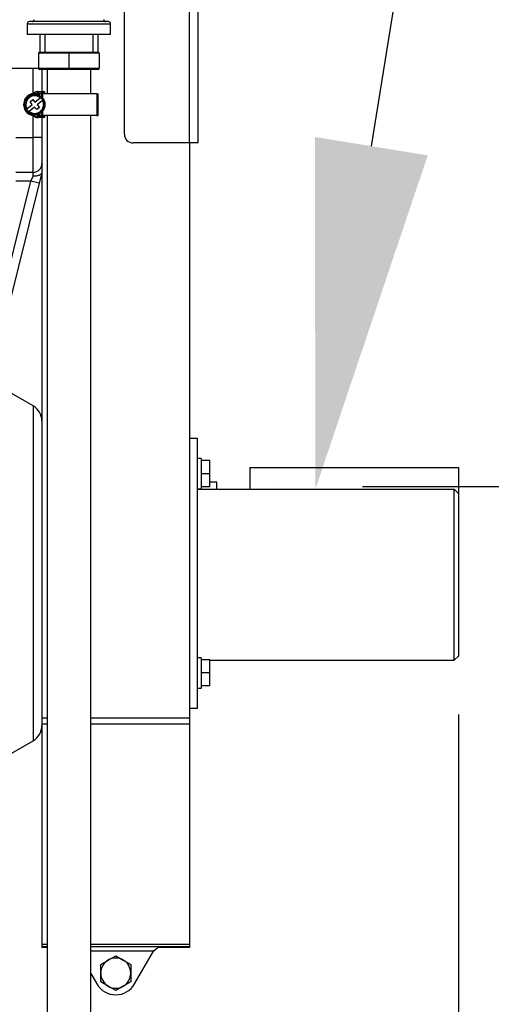
# Model space of a CAD drawing. Units: inches. Extents: x 0 to 17, y 0 to 11.
# Drawn here: x 14.7 to 15, y 7.1 to 7.8 of the extents above; entities that cross this region are included whole.
import ezdxf
from ezdxf import colors
from ezdxf.entities.mleader import LeaderData, LeaderLine
from ezdxf.enums import TextEntityAlignment as Align
from ezdxf.math import Vec2, Vec3

# ---------------------------------------------------------------- set-up
doc = ezdxf.new("R2010")
doc.units = ezdxf.units.IN
doc.header["$MEASUREMENT"] = 0
for name, color, linetype in [('18513302', 7, 'Continuous'), ('24131564', 7, 'Continuous'), ('26518642', 7, 'Continuous'), ('26523387', 7, 'Continuous'), ('34314069', 7, 'Continuous'), ('34679005_1', 7, 'Continuous'), ('38322450', 7, 'Continuous'), ('38512544', 7, 'Continuous'), ('B04025_15991', 7, 'Continuous'), ('Default', 7, 'Continuous'), ('DV2_Default', 7, 'Continuous'), ('N1012_15990', 7, 'Continuous'), ('R08_11999', 7, 'Continuous')]:
    doc.layers.add(name, color=color, linetype=linetype)
doc.styles.add('SEACAD_Arial', font='arial.ttf')
doc.dimstyles.new('Outline', dxfattribs={"dimtxt": 0.125, "dimasz": 0.25, "dimexe": 0.0625, "dimexo": 0.0625, "dimgap": 0.03125, "dimtad": 0, "dimtih": 1, "dimtoh": 1, "dimlfac": 20, "dimzin": 4, "dimdsep": 46, "dimtxsty": 'SEACAD_Arial', "dimblk1": '_SE_FILLED', "dimblk2": '_SE_FILLED', "dimsah": 1, "dimcen": 0.0625, "dimadec": 0, "dimazin": 0, "dimtfac": 1, "dimtdec": 1, "dimtofl": 0, "dimtmove": 0, "dimatfit": 3, "dimfxl": 1, "dimtolj": 1, "dimtzin": 4, "dimarcsym": 0})

# ---------------------------------------------------------------- blocks, each defined once
blk = doc.blocks.new('SE1')
at = {"layer": '18513302', "color": 7, "linetype": 'Continuous'}
for p, q in [((14.67961, 7.76269), (14.67961, 7.74519)), ((14.71111, 7.74519), (14.71111, 7.76269)), ((14.67961, 7.72956), (14.67961, 6.96269)), ((14.71111, 6.96269), (14.71111, 7.72956))]:
    blk.add_line(p, q, dxfattribs=at)
at = {"layer": '24131564', "color": 7, "linetype": 'Continuous'}
for p, q in [((14.78783, 7.49724), (14.78215, 7.49724)), ((14.78783, 7.30332), (14.78783, 7.49724)), ((14.79047, 7.48281), (14.78783, 7.48281)), ((14.79047, 7.48281), (14.79047, 7.46099)), ((14.79663, 7.48128), (14.79047, 7.48128)), ((14.79663, 7.4719), (14.79663, 7.48128)), ((14.79663, 7.4719), (14.79047, 7.4719)), ((14.79663, 7.46253), (14.79663, 7.4719)), ((14.80171, 7.46586), (14.79663, 7.46586)), ((14.80171, 7.46072), (14.80171, 7.46586)), ((14.78783, 7.46099), (14.79047, 7.46099)), ((14.79663, 7.46253), (14.79047, 7.46253)), ((14.79047, 7.33949), (14.78783, 7.33949)), ((14.79047, 7.33949), (14.79047, 7.31766)), ((14.79663, 7.33795), (14.79047, 7.33795)), ((14.79663, 7.32857), (14.79663, 7.33795)), ((14.79663, 7.32857), (14.79047, 7.32857)), ((14.79663, 7.3192), (14.79663, 7.32857)), ((14.78783, 7.31766), (14.79047, 7.31766)), ((14.79663, 7.3192), (14.79047, 7.3192)), ((14.78215, 7.30332), (14.78783, 7.30332))]:
    blk.add_line(p, q, dxfattribs=at)
at = {"layer": '26518642', "color": 7, "linetype": 'Continuous'}
for p, q in [((14.6673, 7.74459), (14.67077, 7.74626)), ((14.6673, 7.74459), (14.66758, 7.744)), ((14.66743, 7.73942), (14.66935, 7.74102)), ((14.66935, 7.74102), (14.67092, 7.73914)), ((14.6712, 7.74536), (14.66974, 7.74465)), ((14.67077, 7.74626), (14.6712, 7.74536)), ((14.67092, 7.73914), (14.67474, 7.74232)), ((14.67279, 7.74444), (14.67279, 7.74575)), ((14.67329, 7.74575), (14.67279, 7.74575)), ((14.67294, 7.74675), (14.67592, 7.74675)), ((14.67294, 7.74673), (14.67294, 7.74675)), ((14.67329, 7.74625), (14.67329, 7.74575)), ((14.67592, 7.74625), (14.67329, 7.74625)), ((14.67329, 7.74575), (14.67329, 7.74427)), ((14.67592, 7.74519), (14.67329, 7.74519)), ((14.67417, 7.74519), (14.67417, 7.74389)), ((14.67494, 7.74248), (14.67474, 7.74232)), ((14.67565, 7.74519), (14.67565, 7.74286)), ((14.67592, 7.74675), (14.67692, 7.74675)), ((14.67592, 7.74625), (14.67592, 7.74675)), ((14.67592, 7.74519), (14.67592, 7.74625)), ((14.67642, 7.74625), (14.67592, 7.74625)), ((14.67637, 7.74519), (14.67592, 7.74519)), ((14.67634, 7.74039), (14.67654, 7.74056)), ((14.67658, 7.74519), (14.67637, 7.74519)), ((14.67642, 7.74625), (14.67642, 7.74519)), ((14.67642, 7.74625), (14.67692, 7.74625)), ((14.67658, 7.74186), (14.67658, 7.74519)), ((14.71544, 7.74519), (14.67658, 7.74519)), ((14.67692, 7.74675), (14.67699, 7.74675)), ((14.67692, 7.74675), (14.67692, 7.74625)), ((14.67699, 7.74625), (14.67692, 7.74625)), ((14.67692, 7.74625), (14.67692, 7.74519)), ((14.67699, 7.74625), (14.67699, 7.74675)), ((14.67749, 7.74519), (14.67749, 7.74575)), ((14.67749, 7.74575), (14.67799, 7.74575)), ((14.67799, 7.74575), (14.67799, 7.74519)), ((14.71544, 7.74519), (14.71544, 7.72956)), ((14.71544, 7.74519), (14.71651, 7.74519)), ((14.71651, 7.72956), (14.71651, 7.74519)), ((14.66518, 7.73436), (14.66498, 7.73419)), ((14.66518, 7.73436), (14.669, 7.73754)), ((14.6706, 7.73562), (14.66678, 7.73243)), ((14.669, 7.73754), (14.66743, 7.73942)), ((14.67217, 7.73373), (14.6706, 7.73562)), ((14.67409, 7.73533), (14.67217, 7.73373)), ((14.67634, 7.74039), (14.67252, 7.73721)), ((14.67252, 7.73721), (14.67409, 7.73533)), ((14.66658, 7.73227), (14.66678, 7.73243)), ((14.6673, 7.73017), (14.66758, 7.73075)), ((14.67077, 7.72849), (14.6673, 7.73017)), ((14.66974, 7.7301), (14.6712, 7.7294)), ((14.67077, 7.72849), (14.6712, 7.7294)), ((14.67279, 7.729), (14.67279, 7.73031)), ((14.67329, 7.729), (14.67279, 7.729)), ((14.67294, 7.72802), (14.67294, 7.728)), ((14.67592, 7.728), (14.67294, 7.728)), ((14.67329, 7.73048), (14.67329, 7.729)), ((14.67329, 7.72956), (14.67592, 7.72956)), ((14.67329, 7.729), (14.67329, 7.7285)), ((14.67329, 7.7285), (14.67592, 7.7285)), ((14.67417, 7.73087), (14.67417, 7.72956)), ((14.67565, 7.73189), (14.67565, 7.72956)), ((14.67592, 7.72956), (14.67637, 7.72956)), ((14.67592, 7.7285), (14.67592, 7.72956)), ((14.67592, 7.7285), (14.67642, 7.7285)), ((14.67592, 7.7285), (14.67592, 7.728)), ((14.67692, 7.728), (14.67592, 7.728)), ((14.67637, 7.72956), (14.67658, 7.72956)), ((14.67642, 7.72956), (14.67642, 7.7285)), ((14.67642, 7.7285), (14.67692, 7.7285)), ((14.67658, 7.72956), (14.67658, 7.73289)), ((14.71544, 7.72956), (14.67658, 7.72956)), ((14.67692, 7.72956), (14.67692, 7.7285)), ((14.67692, 7.7285), (14.67699, 7.7285)), ((14.67692, 7.7285), (14.67692, 7.728)), ((14.67699, 7.728), (14.67692, 7.728)), ((14.67699, 7.7285), (14.67699, 7.728)), ((14.67749, 7.729), (14.67749, 7.72956)), ((14.67749, 7.729), (14.67799, 7.729)), ((14.67799, 7.72956), (14.67799, 7.729)), ((14.71544, 7.72956), (14.71651, 7.72956))]:
    blk.add_line(p, q, dxfattribs=at)
blk.add_circle((14.67076, 7.73738), 0.00735, dxfattribs=at)
for centre, radius, start, end in [((14.67076, 7.73738), 0.008, 115.67201, 244.32799), ((14.67076, 7.73738), 0.0066, 50.68492, 208.84089), ((14.67076, 7.73738), 0.00635, 51.12072, 208.40509), ((14.67076, 7.73738), 0.0066, 230.68492, 28.84089), ((14.67294, 7.74175), 0.005, 91.84811, 115.67201), ((14.67294, 7.74175), 0.004, 92.07922, 115.67201), ((14.67279, 7.74625), 0.0005, 0, 91.84811), ((14.67294, 7.74175), 0.005, 90, 91.84811), ((14.67076, 7.73738), 0.0066, 28.84089, 50.68492), ((14.67592, 7.74625), 0.0005, 0, 90), ((14.67699, 7.74575), 0.001, 0, 90), ((14.67699, 7.74575), 0.0005, 0, 90), ((14.67076, 7.73738), 0.0066, 208.84089, 230.68492), ((14.67076, 7.73738), 0.00635, 231.12072, 28.40509), ((14.67294, 7.733), 0.005, 244.32799, 268.15189), ((14.67294, 7.733), 0.004, 244.32799, 267.92078), ((14.9428, 7.72415), 0.27005, 178.97011, 179.18231), ((14.67279, 7.7285), 0.0005, 268.15189, 0), ((14.67294, 7.733), 0.005, 268.15189, 270), ((14.67592, 7.7285), 0.0005, 270, 0), ((14.67699, 7.729), 0.0005, 270, 0), ((14.67699, 7.729), 0.001, 270, 0)]:
    blk.add_arc(centre, radius, start, end, dxfattribs=at)
blk.add_open_spline([(14.67279, 7.74575), (14.67279, 7.74601), (14.67278, 7.74627), (14.67278, 7.74664), (14.67278, 7.74675), (14.67278, 7.74675)], degree=3, knots=[0, 0, 0, 0, 0.5, 0.5, 1, 1, 1, 1], dxfattribs=at)
at = {"layer": '26523387', "color": 7, "linetype": 'Continuous'}
for p, q in [((14.67436, 7.78769), (14.67436, 7.77519)), ((14.67812, 7.78769), (14.67812, 7.77519)), ((14.71259, 7.78769), (14.71259, 7.77519)), ((14.71636, 7.77519), (14.71636, 7.78769)), ((14.67342, 7.77439), (14.67342, 7.76349)), ((14.69524, 7.77439), (14.67342, 7.77439)), ((14.67422, 7.77519), (14.69525, 7.77519)), ((14.69524, 7.77439), (14.69524, 7.76349)), ((14.71717, 7.77439), (14.69524, 7.77439)), ((14.69525, 7.77519), (14.71637, 7.77519)), ((14.71717, 7.77439), (14.71717, 7.76349)), ((14.67342, 7.76349), (14.69524, 7.76349)), ((14.69525, 7.76269), (14.67422, 7.76269)), ((14.69524, 7.76349), (14.71717, 7.76349)), ((14.71637, 7.76269), (14.69525, 7.76269))]:
    blk.add_line(p, q, dxfattribs=at)
for centre, start, end in [((14.67422, 7.77439), 90, 180), ((14.71637, 7.77439), 0, 90), ((14.67422, 7.76349), 180, 270), ((14.71637, 7.76349), 270, 360)]:
    blk.add_arc(centre, 0.0008, start, end, dxfattribs=at)
for centre, start_param, end_param in [((14.69525, 7.77439), 3.141593, 4.712389), ((14.69525, 7.76349), 4.712389, 6.283185)]:
    blk.add_ellipse(centre, major_axis=(0, -0.0008), ratio=0.002574, start_param=start_param, end_param=end_param, dxfattribs=at)
at = {"layer": '34314069', "color": 7, "linetype": 'Continuous'}
for p, q in [((14.78215, 7.70976), (14.78215, 8.13476)), ((14.78826, 7.70976), (14.78826, 8.13476)), ((14.73527, 7.71601), (14.73527, 8.12851)), ((14.78215, 7.70976), (14.74152, 7.70976)), ((14.78826, 7.70976), (14.78215, 7.70976))]:
    blk.add_line(p, q, dxfattribs=at)
blk.add_arc((14.74152, 7.71601), 0.00625, 180, 270, dxfattribs=at)
at = {"layer": '34679005_1', "color": 7, "linetype": 'Continuous'}
for p, q in [((14.78215, 7.70976), (14.78215, 7.29613)), ((14.6759, 7.69946), (14.6759, 7.29613)), ((14.6759, 7.29613), (14.6759, 7.29181)), ((14.67961, 7.29613), (14.6759, 7.29613)), ((14.78215, 7.29613), (14.71111, 7.29613)), ((14.78215, 7.29613), (14.78215, 7.29181)), ((14.6759, 7.29181), (14.6759, 7.13336)), ((14.67961, 7.29181), (14.6759, 7.29181)), ((14.78215, 7.29181), (14.71111, 7.29181)), ((14.78215, 7.29181), (14.78215, 7.13336)), ((14.6759, 7.13336), (14.6759, 7.13156)), ((14.67961, 7.13336), (14.6759, 7.13336)), ((14.6759, 7.13156), (14.6759, 7.13113)), ((14.67961, 7.13156), (14.6759, 7.13156)), ((14.78215, 7.13336), (14.71111, 7.13336)), ((14.78215, 7.13156), (14.71111, 7.13156)), ((14.78215, 7.13336), (14.78215, 7.13156)), ((14.78215, 7.13156), (14.78215, 7.13113)), ((14.67961, 7.13113), (14.6759, 7.13113)), ((14.75616, 7.12844), (14.71111, 7.12844)), ((14.74255, 7.10486), (14.75616, 7.12844)), ((14.75616, 7.12844), (14.75631, 7.12869)), ((14.75645, 7.12869), (14.75631, 7.12869)), ((14.75645, 7.12869), (14.7592, 7.13113)), ((14.78215, 7.13113), (14.7592, 7.13113)), ((14.71111, 7.11246), (14.71549, 7.10486))]:
    blk.add_line(p, q, dxfattribs=at)
blk.add_arc((14.72902, 7.11268), 0.01562, 210, 330, dxfattribs=at)
at = {"layer": '38322450', "color": 7, "linetype": 'Continuous'}
for p, q in [((14.6281, 7.76364), (14.66965, 7.76364)), ((14.66965, 7.76364), (14.67342, 7.76364)), ((14.66965, 7.74572), (14.66965, 7.76364)), ((14.6759, 7.76269), (14.6759, 7.74675)), ((14.66965, 7.71364), (14.66965, 7.72903)), ((14.6759, 7.728), (14.6759, 7.71364)), ((14.65715, 7.71364), (14.66965, 7.71364)), ((14.66965, 7.68864), (14.66965, 7.71364)), ((14.6759, 7.71364), (14.66965, 7.71364)), ((14.6759, 7.71364), (14.6759, 7.69946)), ((14.66965, 7.68864), (14.65715, 7.68864)), ((14.6679, 7.68239), (14.66965, 7.6859)), ((14.66965, 7.6859), (14.66965, 7.68864)), ((14.67584, 7.68841), (14.67397, 7.68088)), ((14.61689, 7.47749), (14.6679, 7.68239)), ((14.67397, 7.68088), (14.62296, 7.47598)), ((14.6679, 7.68239), (14.65715, 7.68239)), ((14.67397, 7.68088), (14.6679, 7.68239)), ((14.66965, 7.52064), (14.64922, 7.53244)), ((14.66965, 7.52064), (14.66965, 7.27983)), ((14.64922, 7.26804), (14.66965, 7.27983))]:
    blk.add_line(p, q, dxfattribs=at)
for centre, radius, start, end in [((14.66965, 7.69489), 0.00625, 270, 0), ((14.6634, 7.50982), 0.0125, 0, 60), ((14.6634, 7.29066), 0.0125, 300, 0)]:
    blk.add_arc(centre, radius, start, end, dxfattribs=at)
blk.add_open_spline([(14.67584, 7.68841), (14.67579, 7.6882), (14.6757, 7.688), (14.67547, 7.68763), (14.67533, 7.68745), (14.67497, 7.6871), (14.67476, 7.68695), (14.6743, 7.68666), (14.67403, 7.68653), (14.67347, 7.6863), (14.67317, 7.6862), (14.67253, 7.68604), (14.67219, 7.68598), (14.67149, 7.68589), (14.67113, 7.68587), (14.6704, 7.68585), (14.67002, 7.68587), (14.66965, 7.6859)], degree=3, knots=[0, 0, 0, 0, 0.125, 0.125, 0.25, 0.25, 0.375, 0.375, 0.5, 0.5, 0.625, 0.625, 0.75, 0.75, 0.875, 0.875, 1, 1, 1, 1], dxfattribs=at)
at = {"layer": '38512544', "color": 7, "linetype": 'Continuous'}
for p, q in [((14.78783, 7.46072), (14.97247, 7.46072)), ((14.97247, 7.33776), (14.97247, 7.46072)), ((14.97247, 7.46072), (14.97547, 7.45762)), ((14.97547, 7.45762), (14.97547, 7.34076)), ((14.79663, 7.33776), (14.97247, 7.33776)), ((14.97247, 7.33776), (14.97547, 7.34076))]:
    blk.add_line(p, q, dxfattribs=at)
at = {"layer": 'B04025_15991', "color": 7, "linetype": 'Continuous'}
for p, q in [((14.72361, 7.12205), (14.72902, 7.12518)), ((14.72902, 7.12518), (14.73443, 7.12205)), ((14.7182, 7.11893), (14.72361, 7.12205)), ((14.7182, 7.11268), (14.7182, 7.11893)), ((14.73443, 7.12205), (14.73985, 7.11893)), ((14.73985, 7.11893), (14.73985, 7.11268)), ((14.7182, 7.10643), (14.7182, 7.11268)), ((14.73985, 7.11268), (14.73985, 7.10643)), ((14.72361, 7.1033), (14.7182, 7.10643)), ((14.72902, 7.10018), (14.72361, 7.1033)), ((14.73443, 7.1033), (14.72902, 7.10018)), ((14.73985, 7.10643), (14.73443, 7.1033))]:
    blk.add_line(p, q, dxfattribs=at)
for radius, start, end in [(0.01083, 120, 180), (0.01083, 60, 120), (0.01082, 0, 60), (0.01082, 180, 240), (0.01083, 300, 0), (0.01083, 240, 300)]:
    blk.add_arc((14.72902, 7.11268), radius, start, end, dxfattribs=at)
at = {"layer": 'DV2_Default', "color": 7, "linetype": 'Continuous'}
blk.add_line((14.8439, 7.46271), (14.8439, 7.46276), dxfattribs=at)
at = {"layer": 'N1012_15990', "color": 7, "linetype": 'Continuous'}
for p, q in [((14.82547, 7.47634), (14.82547, 7.46072)), ((14.82547, 7.47634), (14.97547, 7.47634)), ((14.97547, 7.47634), (14.97547, 7.45762))]:
    blk.add_line(p, q, dxfattribs=at)
at = {"layer": 'R08_11999', "color": 7, "linetype": 'Continuous'}
for p, q in [((14.66543, 7.79556), (14.72528, 7.79556)), ((14.66543, 7.79556), (14.66543, 7.78769)), ((14.72378, 7.79706), (14.66693, 7.79706)), ((14.72528, 7.78769), (14.72528, 7.79556)), ((14.72528, 7.78769), (14.66543, 7.78769))]:
    blk.add_line(p, q, dxfattribs=at)
for centre, start, end in [((14.66886, 7.79856), 270, 0), ((14.72186, 7.79856), 180, 270), ((14.66693, 7.79556), 90, 180), ((14.72378, 7.79556), 0, 90)]:
    blk.add_arc(centre, 0.0015, start, end, dxfattribs=at)
blk = doc.blocks.new('DMBLK19')
at = {"layer": 'Default', "linetype": 'Continuous'}
for points in [[(12.66172, 5.75533), (12.66172, 5.83867), (12.41172, 5.797)], [(14.72547, 5.75533), (14.97547, 5.797), (14.72547, 5.83867)]]:
    blk.add_hatch(color=7, dxfattribs=at).paths.add_polyline_path(points)
at = {"layer": 'Default', "color": 7, "linetype": 'Continuous'}
for p, q in [((14.97547, 7.29869), (14.97547, 5.7345)), ((12.41172, 6.81274), (12.41172, 5.7345)), ((12.41172, 5.797), (13.25066, 5.797)), ((14.13653, 5.797), (14.97547, 5.797))]:
    blk.add_line(p, q, dxfattribs=at)
at = {"layer": 'Default', "color": 7, "linetype": 'Continuous', "style": 'SEACAD_Arial'}
for s, p in [('51.27', (13.42457, 5.95325)), ('[', (13.31316, 5.76575)), (']', (14.02512, 5.76575)), ('1302,4', (13.42457, 5.76575))]:
    blk.add_text(s, height=0.125, dxfattribs=at).set_placement(p, align=Align.TOP_LEFT)
blk = doc.blocks.new('_SE_FILLED')
at = {"color": 0}
blk.add_line((0, 0), (-1, 0), dxfattribs=at)
blk.add_solid([(0, 0), (-1, -0.1665), (-1, 0.1665), (0, 0)], dxfattribs=at)
blk = doc.blocks.new('DMBLK22')
at = {"layer": 'Default', "linetype": 'Continuous'}
for points in [[(15.40734, 7.71276), (15.32401, 7.71276), (15.36568, 7.46276)], [(15.40734, 7.08776), (15.36568, 7.33776), (15.32401, 7.08776)]]:
    blk.add_hatch(color=7, dxfattribs=at).paths.add_polyline_path(points)
at = {"layer": 'Default', "color": 7, "linetype": 'Continuous'}
for p, q in [((15.36568, 7.46276), (15.36568, 7.96276)), ((14.9064, 7.46276), (15.42818, 7.46276)), ((15.03497, 7.33776), (15.42818, 7.33776)), ((15.36568, 6.78539), (15.36568, 7.33776)), ((15.36568, 6.78539), (15.55318, 6.78539))]:
    blk.add_line(p, q, dxfattribs=at)
at = {"layer": 'Default', "color": 7, "linetype": 'Continuous', "style": 'SEACAD_Arial'}
for s, p in [('2.50', (15.72709, 6.94164)), ('[', (15.61568, 6.75414)), (']', (16.13198, 6.75414)), ('63,5', (15.72709, 6.75414)), ('DIA', (15.7529, 6.56664))]:
    blk.add_text(s, height=0.125, dxfattribs=at).set_placement(p, align=Align.TOP_LEFT)

msp = doc.modelspace()

# ---------------------------------------------------------------- block references
at = {"layer": 'Default'}
msp.add_blockref('SE1', (0, 0), dxfattribs=at)

# ---------------------------------------------------------------- dimensions: what is measured, and where the dimension line sits
at = {"layer": 'Default', "color": 7, "linetype": 'Continuous'}
dim = msp.add_linear_dim(base=(15.36568, 7.46276), p1=(14.97247, 7.33776), p2=(14.8439, 7.46276), angle=90, text='\\A1;<>\\PDIA', dimstyle='Outline', override={"dimpost": '\\X', "dimtmove": 1}, dxfattribs=at)
dim.commit()
dim.dimension.update_dxf_attribs({"geometry": 'DMBLK22', "text_midpoint": (15.55318, 6.78539), "dimtype": 160})
dim = msp.add_linear_dim(base=(14.975469, 5.797001), p1=(12.411722, 6.875238), p2=(14.975469, 7.340763), text='\\A1;<>', dimstyle='Outline', override={"dimpost": '\\X'}, dxfattribs=at)
dim.commit()
dim.dimension.update_dxf_attribs({"geometry": 'DMBLK19', "text_midpoint": (13.693595, 5.797001), "dimtype": 160})

# ---------------------------------------------------------------- leaders
ml = msp.add_multileader_mtext('Standard', dxfattribs=at)
ml.set_content('{\\pxsm0.9;\\fArial|b0||i0||c0|p34;\\W1.;.62/[15,7] X 5.44/[138,2] LG\\PKEYWAY\\P}', color=256)
ml.set_leader_properties()
ml.build(insert=Vec2(0, 0))
ml.multileader.update_dxf_attribs({"dogleg_length": 0.12244, "arrow_head_size": 0.25})
ctx = ml.context
ctx.base_point, ctx.char_height, ctx.arrow_head_size, ctx.landing_gap_size = Vec3(12.79382, 9.40632), 0.125, 0.25, 0.0625
notes = []
notes.append((ctx, [(0, (1, 1, 0), (15.18563, 9.37882), (-1, 0), 0.12244, [(0, [(14.8726, 7.46072)], 0, [])])]))
ctx.mtext.insert = Vec3(12.88382, 9.44132)
for ctx, leaders in notes:
    for number, flags, end, landing, length, lines in leaders:
        leader = LeaderData()
        leader.index, (leader.has_last_leader_line, leader.has_dogleg_vector, leader.attachment_direction) = number, flags
        leader.last_leader_point, leader.dogleg_vector, leader.dogleg_length = Vec3(end), Vec3(landing), length
        for number, points, colour, breaks in lines:
            line = LeaderLine()
            line.index, line.vertices, line.color, line.breaks = number, Vec3.list(points), colors.encode_raw_color(colour), breaks
            leader.lines.append(line)
        ctx.leaders.append(leader)

doc.saveas('drawing.dxf')
